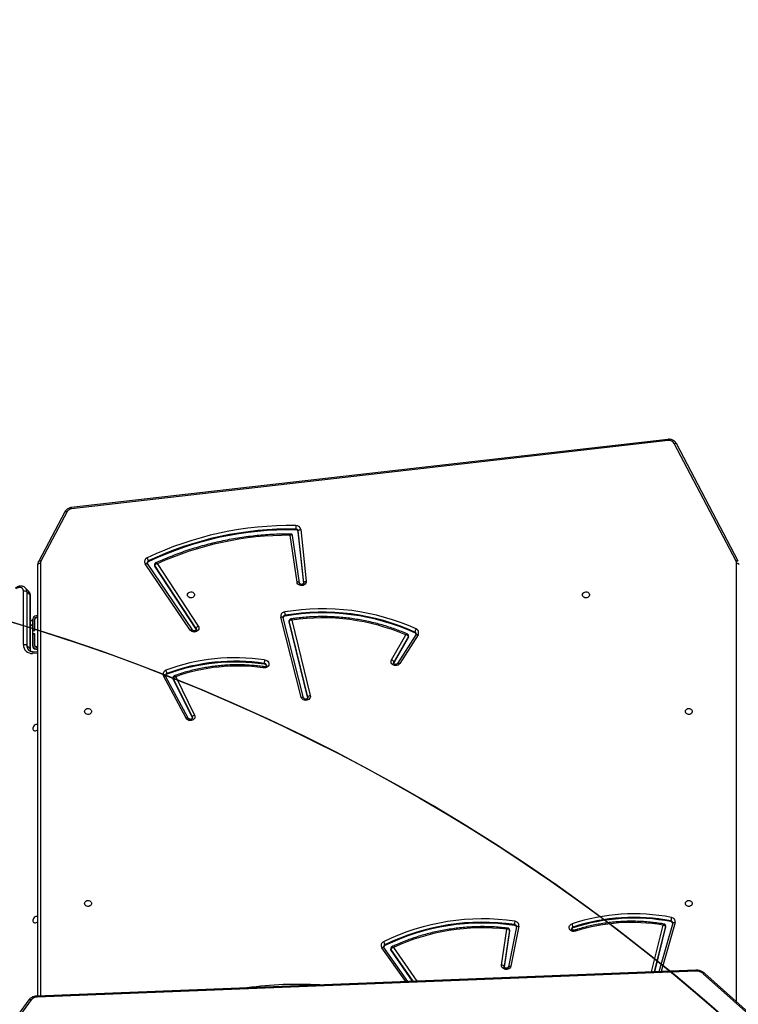
# Model space of a CAD drawing. Units: millimetres. Extents: x 873 to 2991, y 2297 to 3233.
# Drawn here: x 2021 to 2108, y 2796 to 2916 of the extents above; entities that cross this region are included whole.
import ezdxf

# ---------------------------------------------------------------- set-up
doc = ezdxf.new("R2010")
doc.units = ezdxf.units.MM
doc.header["$LTSCALE"] = 200
doc.header["$PDSIZE"] = -1
doc.layers.add('VP-DIM', color=7, linetype='Continuous')
doc.layers.add('VP-HIC', color=6, linetype='Continuous')
doc.layers.add('VP-EQ', color=7, linetype='Continuous', true_color=0x8a3492)
doc.dimstyles.new('ISO-25', dxfattribs={"dimtxt": 2.5, "dimasz": 2.5, "dimexe": 1.25, "dimexo": 0.625, "dimtad": 1, "dimtxsty": 'Standard', "dimcen": 2.5, "dimadec": 0, "dimazin": 0, "dimtfac": 1, "dimtmove": 0, "dimatfit": 3, "dimfxl": 1, "dimarcsym": 0})

# ---------------------------------------------------------------- blocks, each defined once
blk = doc.blocks.new('*D47')
at = {"layer": 'Defpoints', "color": 0}
for p in [(2693.32, 3212.84), (2693.32, 2868.03), (1548.45, 2733.78)]:
    blk.add_point(p, dxfattribs=at)
at = {"layer": 'VP-DIM', "color": 0, "lineweight": -2}
for p, q in [((1548.45, 3142.84), (1548.45, 3232.84)), ((2693.32, 3142.84), (2693.32, 3232.84)), ((1568.45, 3212.84), (2080.89, 3212.84)), ((2673.32, 3212.84), (2160.89, 3212.84))]:
    blk.add_line(p, q, dxfattribs=at)
at = {"layer": 'VP-DIM', "color": 0}
for points in [[(1568.45, 3216.17), (1568.45, 3209.5), (1548.45, 3212.84)], [(2673.32, 3209.5), (2673.32, 3216.17), (2693.32, 3212.84)]]:
    blk.add_solid(points, dxfattribs=at)
at = {"layer": 'VP-DIM', "color": 0, "insert": (2120.89, 3212.84), "char_height": 20, "attachment_point": 5}
blk.add_mtext('1142', dxfattribs=at)
blk = doc.blocks.new('*D48')
at = {"layer": 'Defpoints', "color": 0}
for p in [(2065.19, 3034.84), (1985.22, 2308.28), (2971.2, 2308.28)]:
    blk.add_point(p, dxfattribs=at)
at = {"layer": 'VP-DIM', "color": 0, "lineweight": -2}
for p, q in [((2901.2, 3034.84), (2991.2, 3034.84)), ((2971.2, 3014.84), (2971.2, 2853.37)), ((2971.2, 2328.28), (2971.2, 2780.04)), ((2901.2, 2308.28), (2991.2, 2308.28))]:
    blk.add_line(p, q, dxfattribs=at)
at = {"layer": 'VP-DIM', "color": 0}
for points in [[(2974.54, 3014.84), (2967.87, 3014.84), (2971.2, 3034.84)], [(2967.87, 2328.28), (2974.54, 2328.28), (2971.2, 2308.28)]]:
    blk.add_solid(points, dxfattribs=at)
at = {"layer": 'VP-DIM', "color": 0, "insert": (2971.2, 2816.7), "char_height": 20, "attachment_point": 5, "rotation": 90}
blk.add_mtext('727', dxfattribs=at)
blk = doc.blocks.new('*D49')
at = {"layer": 'Defpoints', "color": 0}
for p in [(2491.82, 3129.42), (2491.82, 2909.16), (1749.95, 2710.88)]:
    blk.add_point(p, dxfattribs=at)
at = {"layer": 'VP-DIM', "color": 0, "lineweight": -2}
for p, q in [((1749.95, 3059.42), (1749.95, 3149.42)), ((2491.82, 3059.42), (2491.82, 3149.42)), ((1769.95, 3129.42), (2084.22, 3129.42)), ((2471.82, 3129.42), (2157.55, 3129.42))]:
    blk.add_line(p, q, dxfattribs=at)
at = {"layer": 'VP-DIM', "color": 0}
for points in [[(1769.95, 3132.75), (1769.95, 3126.08), (1749.95, 3129.42)], [(2471.82, 3126.08), (2471.82, 3132.75), (2491.82, 3129.42)]]:
    blk.add_solid(points, dxfattribs=at)
at = {"layer": 'VP-DIM', "color": 0, "insert": (2120.89, 3129.42), "char_height": 20, "attachment_point": 5}
blk.add_mtext('742', dxfattribs=at)
blk = doc.blocks.new('*D50')
at = {"layer": 'Defpoints', "color": 0}
for p in [(2220.69, 3065.68), (2056.97, 2511.86), (2875.15, 2511.86)]:
    blk.add_point(p, dxfattribs=at)
at = {"layer": 'VP-DIM', "color": 0, "lineweight": -2}
for p, q in [((2805.15, 3065.68), (2895.15, 3065.68)), ((2875.15, 3045.68), (2875.15, 2825.44)), ((2875.15, 2531.86), (2875.15, 2752.11)), ((2805.15, 2511.86), (2895.15, 2511.86))]:
    blk.add_line(p, q, dxfattribs=at)
at = {"layer": 'VP-DIM', "color": 0}
for points in [[(2878.49, 3045.68), (2871.82, 3045.68), (2875.15, 3065.68)], [(2871.82, 2531.86), (2878.49, 2531.86), (2875.15, 2511.86)]]:
    blk.add_solid(points, dxfattribs=at)
at = {"layer": 'VP-DIM', "color": 0, "insert": (2875.15, 2788.77), "char_height": 20, "attachment_point": 5, "rotation": 90}
blk.add_mtext('554', dxfattribs=at)
blk = doc.blocks.new('3030-1_')
at = {"color": 7, "linetype": 'Continuous', "lineweight": 25}
for p, q in [((722.78, 949.89), (731.76, 941.82)), ((722.95, 949.93), (731.93, 941.86)), ((813.61, 945.05), (817.4, 950.2)), ((813.88, 945.05), (817.67, 950.21)), ((732.78, 941.56), (812.87, 944.7)), ((732.83, 941.44), (812.92, 944.59)), ((812.78, 944.58), (812.78, 892.11)), ((767.25, 942.79), (769.88, 938.98)), ((767.82, 942.82), (770.75, 938.68)), ((735.64, 935.73), (737.33, 941.62)), ((736.51, 936.18), (737.85, 941.64)), ((738.22, 941.62), (736.82, 935.96)), ((754.33, 936.09), (755.32, 940.95)), ((754.62, 936.18), (755.61, 941.04)), ((755.47, 936.66), (756.12, 941.05)), ((755.47, 936.56), (756.13, 940.99)), ((755.61, 941.04), (755.61, 941.04)), ((756.43, 940.81), (755.78, 936.47)), ((769.88, 938.98), (769.88, 938.88)), ((769.9, 938.79), (769.9, 938.89)), ((770.63, 938.45), (770.63, 938.35)), ((736.5, 936.15), (736.5, 936.05)), ((736.51, 936.18), (736.51, 936.08)), ((747.76, 936.29), (747.76, 936.19)), ((754.62, 936.15), (754.62, 936.18)), ((754.62, 936.18), (754.62, 936.18)), ((754.87, 935.99), (754.87, 935.89)), ((755.47, 936.64), (755.47, 936.66)), ((755.47, 936.66), (755.47, 936.56)), ((755.47, 936.64), (755.47, 936.54)), ((735.63, 935.68), (735.64, 935.73)), ((735.64, 935.73), (735.64, 935.73)), ((735.87, 935.53), (735.87, 935.43)), ((794, 910.81), (794.01, 910.77)), ((794.5, 910.82), (797.27, 905.68)), ((794.76, 910.82), (797.53, 905.67)), ((796.03, 905.76), (793.74, 910.42)), ((794.01, 910.77), (794.01, 910.67)), ((794.01, 910.77), (796.35, 906.03)), ((794.01, 910.67), (796.35, 905.93)), ((781.91, 898.88), (779.68, 908.06)), ((779.98, 908.36), (782.23, 899.09)), ((779.98, 908.26), (782.23, 898.99)), ((780.49, 908.34), (782.97, 898.59)), ((780.49, 908.33), (780.49, 908.34)), ((780.78, 908.26), (783.26, 898.51)), ((796.35, 906.03), (796.35, 905.93)), ((796.36, 905.86), (796.36, 905.96)), ((797.11, 905.46), (797.11, 905.36)), ((766.58, 900.67), (768.82, 904.16)), ((766.84, 900.66), (769.07, 904.15)), ((767.76, 900.96), (769.54, 904.08)), ((767.76, 900.86), (769.54, 903.98)), ((769.81, 903.71), (768.08, 900.67)), ((769.54, 904.08), (769.56, 904.13)), ((769.54, 904.08), (769.54, 903.98)), ((785.27, 904.24), (785.27, 904.14)), ((812.78, 902.74), (813.31, 902.76)), ((813.69, 902.42), (813.69, 895.92)), ((813.03, 902.41), (812.78, 902.41)), ((812.98, 902.36), (812.78, 902.36)), ((812.98, 902.16), (812.78, 902.16)), ((812.78, 902.14), (812.98, 902.14)), ((813.16, 901.96), (813.16, 900.56)), ((813.18, 900.58), (813.18, 901.96)), ((813.38, 900.58), (813.38, 901.96)), ((813.43, 899.37), (813.43, 902.01)), ((813.72, 902.36), (814.12, 901.95)), ((813.72, 902.36), (813.72, 895.85)), ((814.12, 895.45), (814.12, 901.95)), ((814.52, 901.89), (814.52, 895.38)), ((766.97, 900.44), (766.97, 900.34)), ((767.74, 900.88), (767.74, 900.78)), ((767.76, 900.96), (767.76, 900.86)), ((793.53, 900.05), (793.55, 899.99)), ((794.01, 900.08), (799.48, 892.02)), ((794.26, 900.1), (799.73, 892.03)), ((813.18, 900.58), (813.16, 900.56)), ((813.16, 900.56), (813.38, 900.56)), ((813.38, 900.16), (813.16, 900.16)), ((813.16, 900.16), (813.16, 898.76)), ((813.38, 900.58), (813.18, 900.58)), ((813.18, 900.56), (813.18, 900.58)), ((813.18, 900.13), (813.18, 900.16)), ((813.18, 898.76), (813.18, 900.13)), ((813.38, 900.13), (813.18, 900.13)), ((813.43, 900.83), (813.38, 900.78)), ((813.43, 900.65), (813.38, 900.6)), ((813.38, 900.56), (813.38, 900.58)), ((813.38, 900.56), (813.38, 900.16)), ((813.38, 900.13), (813.38, 900.16)), ((813.38, 898.76), (813.38, 900.13)), ((782.23, 899.09), (782.23, 898.99)), ((782.23, 898.95), (782.23, 899.05)), ((798.27, 892.02), (793.29, 899.61)), ((793.55, 899.99), (793.55, 899.89)), ((793.55, 899.99), (798.58, 892.33)), ((793.55, 899.89), (798.58, 892.23)), ((813.43, 898.81), (813.43, 899.37)), ((813.69, 899.06), (813.43, 898.81)), ((782.73, 898.39), (782.73, 898.29)), ((782.97, 898.59), (782.97, 898.59)), ((812.98, 898.58), (812.78, 898.58)), ((812.78, 898.56), (812.98, 898.56)), ((812.78, 898.36), (812.98, 898.36)), ((813.72, 895.85), (814.12, 895.45)), ((813.91, 895.37), (814.31, 894.96)), ((780.85, 887.87), (780.18, 894.16)), ((780.48, 894.39), (781.15, 888.15)), ((780.48, 894.36), (780.48, 894.34)), ((780.48, 894.34), (781.15, 888.05)), ((781, 894.37), (781.84, 888.6)), ((781.29, 894.27), (782.13, 888.57)), ((727.68, 891.72), (735.19, 877.42)), ((727.94, 891.71), (735.46, 877.41)), ((798.58, 892.33), (798.58, 892.23)), ((798.6, 892.14), (798.6, 892.24)), ((799.36, 891.79), (799.36, 891.69)), ((809.23, 885.7), (812.42, 891.71)), ((809.49, 885.71), (812.68, 891.72)), ((781.15, 888.15), (781.15, 888.05)), ((781.84, 888.61), (781.84, 888.6)), ((781.44, 887.91), (781.44, 887.81)), ((736.18, 877.06), (808.69, 885.36)), ((736.22, 876.91), (808.72, 885.21))]:
    blk.add_line(p, q, dxfattribs=at)
at = {"color": 8, "linetype": 'Continuous', "lineweight": 25}
for p, q in [((727.88, 945.31), (727.88, 891.96)), ((812.48, 891.96), (812.48, 944.57)), ((769.57, 938.68), (766.74, 942.77)), ((767.18, 942.79), (769.88, 938.88)), ((768.08, 942.83), (770.99, 938.7)), ((735.35, 935.66), (737.06, 941.61)), ((736.51, 936.08), (737.88, 941.64)), ((738.22, 941.66), (738.22, 941.62)), ((756.13, 941.04), (756.13, 940.99)), ((756.13, 940.99), (756.13, 941.02)), ((755.47, 936.54), (755.47, 936.56)), ((779.97, 908.31), (779.98, 908.26)), ((779.98, 908.33), (779.98, 908.26)), ((812.78, 902.9), (813.43, 902.93)), ((813.38, 901.21), (813.43, 901.26)), ((813.16, 900.99), (813.18, 901.01)), ((813.69, 899.63), (813.43, 899.37)), ((780.48, 894.36), (780.48, 894.34))]:
    blk.add_line(p, q, dxfattribs=at)
at = {"color": 8, "linetype": 'Continuous', "lineweight": 25, "flags": 128}
for points in [[(813.88, 945.05), (813.87, 945.04), (813.84, 945.02), (813.8, 945.01), (813.76, 945.01), (813.71, 945.01), (813.66, 945.03), (813.61, 945.05)], [(731.76, 941.82), (731.76, 941.81), (731.79, 941.8), (731.81, 941.8), (731.85, 941.81), (731.89, 941.83), (731.93, 941.86)], [(755.61, 941.04), (755.61, 941.03), (755.59, 941), (755.57, 940.98), (755.53, 940.97), (755.48, 940.95), (755.43, 940.95), (755.38, 940.95), (755.32, 940.95)], [(770.99, 938.7), (770.94, 938.68), (770.89, 938.66), (770.85, 938.65), (770.81, 938.65), (770.78, 938.65), (770.75, 938.67), (770.75, 938.68)], [(736.5, 936.05), (736.5, 936.05), (736.51, 936.08)], [(754.62, 936.18), (754.62, 936.16), (754.6, 936.14), (754.57, 936.12), (754.54, 936.1), (754.49, 936.09), (754.44, 936.08), (754.39, 936.08), (754.33, 936.09)], [(735.64, 935.73), (735.63, 935.72), (735.62, 935.69), (735.59, 935.67), (735.55, 935.66), (735.51, 935.65), (735.46, 935.65), (735.4, 935.65), (735.35, 935.66)], [(794.5, 910.82), (794.51, 910.81), (794.53, 910.79), (794.57, 910.78), (794.61, 910.78), (794.66, 910.79), (794.71, 910.8), (794.76, 910.82)], [(793.99, 910.76), (793.99, 910.76), (794.01, 910.67)], [(780.78, 908.26), (780.72, 908.25), (780.66, 908.25), (780.61, 908.26), (780.57, 908.27), (780.53, 908.28), (780.51, 908.3), (780.49, 908.33), (780.49, 908.33)], [(797.53, 905.67), (797.48, 905.65), (797.43, 905.64), (797.38, 905.64), (797.34, 905.64), (797.3, 905.65), (797.28, 905.66), (797.27, 905.68)], [(769.07, 904.15), (769.06, 904.14), (769.04, 904.13), (769.01, 904.12), (768.97, 904.12), (768.92, 904.13), (768.87, 904.14), (768.82, 904.16)], [(769.54, 903.98), (769.57, 904.06), (769.57, 904.08)], [(813.31, 902.76), (813.32, 902.76), (813.35, 902.78), (813.37, 902.8), (813.39, 902.83), (813.41, 902.88), (813.43, 902.93)], [(766.84, 900.66), (766.83, 900.64), (766.8, 900.63), (766.77, 900.62), (766.73, 900.62), (766.68, 900.63), (766.63, 900.65), (766.58, 900.67)], [(794.26, 900.1), (794.21, 900.08), (794.16, 900.06), (794.12, 900.05), (794.08, 900.05), (794.05, 900.06), (794.02, 900.07), (794.01, 900.08)], [(782.23, 898.99), (782.23, 898.96), (782.23, 898.95)], [(793.52, 900), (793.52, 899.98), (793.55, 899.89)], [(783.26, 898.51), (783.2, 898.5), (783.15, 898.5), (783.1, 898.5), (783.05, 898.51), (783.02, 898.53), (782.99, 898.55), (782.97, 898.58), (782.97, 898.59)], [(781, 894.37), (781, 894.36), (781.02, 894.33), (781.04, 894.31), (781.08, 894.29), (781.13, 894.27), (781.18, 894.27), (781.23, 894.26), (781.29, 894.27)], [(727.94, 891.71), (727.89, 891.69), (727.84, 891.68), (727.79, 891.68), (727.75, 891.68), (727.72, 891.69), (727.69, 891.7), (727.68, 891.72)], [(799.73, 892.03), (799.68, 892.01), (799.63, 891.99), (799.59, 891.99), (799.55, 891.98), (799.52, 891.99), (799.49, 892), (799.48, 892.02)], [(812.68, 891.72), (812.67, 891.7), (812.64, 891.69), (812.61, 891.68), (812.57, 891.67), (812.52, 891.68), (812.47, 891.69), (812.42, 891.71)], [(809.49, 885.71), (809.48, 885.7), (809.46, 885.68), (809.42, 885.67), (809.38, 885.67), (809.33, 885.67), (809.28, 885.69), (809.23, 885.7)], [(735.46, 877.41), (735.4, 877.39), (735.35, 877.38), (735.3, 877.38), (735.26, 877.38), (735.23, 877.39), (735.2, 877.4), (735.19, 877.42)]]:
    blk.add_lwpolyline(points, dxfattribs=at)
at = {"color": 7, "linetype": 'Continuous', "lineweight": 25, "flags": 128}
for points in [[(755.32, 940.95), (755.36, 941.07), (755.44, 941.18), (755.54, 941.26), (755.67, 941.32), (755.81, 941.35), (755.96, 941.35), (756.09, 941.31), (756.22, 941.25), (756.32, 941.16), (756.39, 941.05), (756.43, 940.93), (756.43, 940.81)], [(756.13, 940.99), (756.13, 940.96), (756.15, 940.93), (756.18, 940.9), (756.22, 940.87), (756.26, 940.85), (756.31, 940.83), (756.37, 940.82), (756.43, 940.81)], [(736.5, 936.15), (736.5, 936.15), (736.51, 936.18)], [(747.47, 936.71), (747.61, 936.74), (747.76, 936.73), (747.9, 936.69), (748.02, 936.63), (748.12, 936.54), (748.19, 936.42), (748.23, 936.3), (748.22, 936.17), (748.18, 936.05), (748.1, 935.95), (748, 935.86), (747.87, 935.8)], [(812.78, 934.96), (812.8, 934.95), (812.9, 934.92), (813.01, 934.93), (813.12, 934.97), (813.23, 935.04), (813.31, 935.14), (813.37, 935.25), (813.4, 935.36), (813.39, 935.47), (813.36, 935.56), (813.29, 935.63), (813.2, 935.67), (813.09, 935.68), (812.98, 935.66), (812.87, 935.6), (812.78, 935.53)], [(734.1, 933.32), (734.09, 933.21), (734.03, 933.11), (733.94, 933.03), (733.83, 932.97), (733.71, 932.95), (733.59, 932.96), (733.47, 933), (733.37, 933.07), (733.3, 933.16), (733.26, 933.26), (733.26, 933.37), (733.3, 933.48), (733.37, 933.57), (733.47, 933.63), (733.59, 933.68), (733.71, 933.68), (733.83, 933.66), (733.94, 933.6), (734.03, 933.52), (734.09, 933.42), (734.1, 933.32)], [(807.1, 933.32), (807.09, 933.21), (807.03, 933.11), (806.94, 933.03), (806.83, 932.97), (806.71, 932.95), (806.59, 932.96), (806.47, 933), (806.37, 933.07), (806.3, 933.16), (806.26, 933.26), (806.26, 933.37), (806.3, 933.48), (806.37, 933.57), (806.47, 933.63), (806.59, 933.68), (806.71, 933.68), (806.83, 933.66), (806.94, 933.6), (807.03, 933.52), (807.09, 933.42), (807.1, 933.32)], [(812.78, 911.62), (812.8, 911.61), (812.9, 911.58), (813.01, 911.59), (813.12, 911.63), (813.23, 911.7), (813.31, 911.8), (813.37, 911.91), (813.4, 912.02), (813.39, 912.13), (813.36, 912.22), (813.29, 912.29), (813.2, 912.33), (813.09, 912.34), (812.98, 912.32), (812.87, 912.26), (812.78, 912.19)], [(793.74, 910.42), (793.7, 910.54), (793.7, 910.67), (793.73, 910.79), (793.8, 910.9), (793.9, 910.99), (794.02, 911.06), (794.16, 911.09), (794.31, 911.09), (794.45, 911.07), (794.58, 911.01), (794.68, 910.92), (794.76, 910.82)], [(734.1, 909.98), (734.09, 909.87), (734.03, 909.77), (733.94, 909.69), (733.83, 909.63), (733.71, 909.61), (733.59, 909.62), (733.47, 909.66), (733.37, 909.73), (733.3, 909.82), (733.26, 909.92), (733.26, 910.03), (733.3, 910.14), (733.37, 910.23), (733.47, 910.3), (733.59, 910.34), (733.71, 910.34), (733.83, 910.32), (733.94, 910.26), (734.03, 910.18), (734.09, 910.08), (734.1, 909.98)], [(807.1, 909.98), (807.09, 909.87), (807.03, 909.77), (806.94, 909.69), (806.83, 909.63), (806.71, 909.61), (806.59, 909.62), (806.47, 909.66), (806.37, 909.73), (806.3, 909.82), (806.26, 909.92), (806.26, 910.03), (806.3, 910.14), (806.37, 910.23), (806.47, 910.3), (806.59, 910.34), (806.71, 910.34), (806.83, 910.32), (806.94, 910.26), (807.03, 910.18), (807.09, 910.08), (807.1, 909.98)], [(779.68, 908.06), (779.67, 908.18), (779.7, 908.31), (779.76, 908.42), (779.85, 908.52), (779.97, 908.59), (780.11, 908.63), (780.26, 908.64), (780.4, 908.62), (780.53, 908.57), (780.64, 908.48), (780.73, 908.38), (780.78, 908.26)], [(768.82, 904.16), (768.91, 904.26), (769.02, 904.34), (769.15, 904.39), (769.29, 904.41), (769.44, 904.4), (769.57, 904.36), (769.69, 904.29), (769.78, 904.19), (769.84, 904.08), (769.87, 903.96), (769.86, 903.83), (769.81, 903.71)], [(785.24, 903.73), (785.1, 903.76), (784.97, 903.81), (784.85, 903.89), (784.77, 903.99), (784.72, 904.11), (784.7, 904.24), (784.73, 904.36), (784.79, 904.48), (784.88, 904.57), (785, 904.65), (785.14, 904.69), (785.28, 904.7), (785.43, 904.68)], [(793.29, 899.61), (793.24, 899.73), (793.22, 899.86), (793.24, 899.98), (793.29, 900.1), (793.38, 900.2), (793.5, 900.27), (793.63, 900.32), (793.78, 900.34), (793.92, 900.32), (794.06, 900.27), (794.17, 900.2), (794.26, 900.1)], [(782.23, 899.09), (782.23, 899.06), (782.23, 899.05)], [(746.6, 895.82), (746.59, 895.71), (746.53, 895.61), (746.44, 895.53), (746.33, 895.47), (746.21, 895.45), (746.09, 895.46), (745.97, 895.5), (745.87, 895.57), (745.8, 895.66), (745.76, 895.76), (745.76, 895.87), (745.8, 895.98), (745.87, 896.07), (745.97, 896.13), (746.09, 896.18), (746.21, 896.18), (746.33, 896.16), (746.44, 896.1), (746.53, 896.02), (746.59, 895.92), (746.6, 895.82)], [(794.6, 895.82), (794.59, 895.71), (794.53, 895.61), (794.44, 895.53), (794.33, 895.47), (794.21, 895.45), (794.09, 895.46), (793.97, 895.5), (793.87, 895.57), (793.8, 895.66), (793.76, 895.76), (793.76, 895.87), (793.8, 895.98), (793.87, 896.07), (793.97, 896.13), (794.09, 896.18), (794.21, 896.18), (794.33, 896.16), (794.44, 896.1), (794.53, 896.02), (794.59, 895.92), (794.6, 895.82)], [(814.52, 895.38), (814.54, 895.25), (814.59, 895.13), (814.67, 895.03), (814.78, 894.96), (814.9, 894.92), (815.04, 894.91), (815.19, 894.94), (815.33, 895), (815.46, 895.09)], [(780.18, 894.16), (780.18, 894.29), (780.23, 894.41), (780.3, 894.51), (780.41, 894.6), (780.53, 894.66), (780.68, 894.69), (780.82, 894.69), (780.96, 894.65), (781.08, 894.59), (781.18, 894.5), (781.26, 894.39), (781.29, 894.27)], [(780.48, 894.34), (780.47, 894.31), (780.45, 894.28), (780.43, 894.25), (780.39, 894.22), (780.34, 894.2), (780.29, 894.18), (780.24, 894.17), (780.18, 894.16)], [(727.88, 891.96), (727.82, 891.96), (727.76, 891.97), (727.71, 891.99), (727.67, 892), (727.63, 892.03), (727.6, 892.05), (727.59, 892.08), (727.58, 892.11)], [(812.78, 892.11), (812.77, 892.08), (812.76, 892.06), (812.73, 892.03), (812.69, 892.01), (812.65, 891.99), (812.59, 891.97), (812.54, 891.97), (812.48, 891.96)], [(781.15, 888.05), (781.14, 888.02), (781.13, 887.99), (781.1, 887.96), (781.06, 887.94), (781.02, 887.91), (780.97, 887.89), (780.91, 887.88), (780.85, 887.87)]]:
    blk.add_lwpolyline(points, dxfattribs=at)
at = {"color": 7, "linetype": 'Continuous', "lineweight": 25}
for centre, radius, start, end in [((812.87, 945.65), 0.948, 269.931, 320.7191), ((732.73, 942.78), 1.22, 229.1762, 272.623), ((758.76, 962.75), 27.04, 261.7321, 296.0281), ((758.76, 962.65), 27.04, 261.7321, 296.0281), ((758.76, 961.95), 25.66, 263.3368, 294.8991), ((769.75, 938.89), 0.156, 0.2658, 35.1037), ((770.52, 938.69), 0.263, 294.6439, 344.4146), ((771.48, 938.48), 0.866, 188.16, 215.148), ((770.59, 938.43), 0.486, 292.672, 34.3463), ((758.76, 962.6), 27.4, 261.7421, 296.018), ((740.34, 958.97), 23.86, 259.2039, 288.1318), ((740.34, 958.87), 23.86, 259.2039, 288.1318), ((740.62, 958.15), 22.51, 260.2715, 287.7058), ((747.7, 936.52), 0.236, 286.0571, 343.9511), ((748.98, 936.31), 1.22, 185.6369, 204.7646), ((754.86, 936.02), 0.533, 172.3802, 266.2215), ((754.9, 936.27), 0.285, 196.4372, 264.2529), ((735.86, 935.55), 0.523, 167.5225, 263.6874), ((735.91, 935.81), 0.282, 196.4515, 261.5764), ((740.34, 958.8), 24.21, 259.2039, 288.1315), ((733.81, 935.55), 2.05, 345.2258, 356.6467), ((752.15, 936.01), 2.72, 348.8575, 357.4768), ((793.65, 910.8), 0.387, 283.4749, 341.2647), ((779.67, 908.38), 0.324, 271.2238, 338.2203), ((796.21, 905.96), 0.153, 0.0683, 26.4443), ((788.82, 927.62), 24.16, 261.4777, 290.3505), ((788.82, 927.79), 23.81, 261.4192, 290.3503), ((788.82, 927.69), 23.81, 261.4192, 290.3503), ((788.53, 926.92), 22.45, 262.0625, 289.5254), ((797.02, 905.72), 0.269, 288.5242, 346.7173), ((798.2, 905.49), 1.1, 186.3706, 207.7122), ((797.08, 905.45), 0.497, 286.3282, 26.2815), ((769.93, 904.1), 0.408, 197.828, 252.9954), ((785.25, 904.5), 0.254, 198.3813, 274.6922), ((813.52, 901.92), 1.01, 358.0879, 95.1113), ((812.98, 901.96), 0.4, 0, 90), ((812.98, 901.96), 0.2, 0, 90), ((812.98, 901.96), 0.18, 0, 90), ((813.03, 902.01), 0.4, 0, 90), ((814.39, 902.34), 0.467, 234.6214, 286.4918), ((767, 900.41), 0.488, 148.6391, 249.0508), ((767.07, 900.68), 0.266, 193.8533, 246.8143), ((766.06, 900.46), 0.917, 326.8433, 352.3237), ((778.18, 925.06), 27.05, 245.5251, 279.6999), ((778.18, 924.96), 27.05, 245.5251, 279.6999), ((767.9, 900.88), 0.154, 149.9418, 179.8646), ((778.19, 924.39), 25.78, 246.8969, 278.2898), ((778.17, 924.88), 27.38, 245.5168, 279.7083), ((793.14, 900.02), 0.431, 290.5897, 343.1009), ((782.7, 898.67), 0.283, 277.2286, 343.4712), ((785.04, 898.41), 2.31, 182.9844, 193.1634), ((782.74, 898.41), 0.527, 275.1585, 10.5725), ((812.98, 898.76), 0.18, 270, 360), ((812.98, 898.76), 0.2, 270, 360), ((812.98, 898.76), 0.4, 270, 360), ((814.39, 895.83), 0.467, 234.6214, 286.4918), ((728.42, 891.96), 0.539, 180.1606, 207.9515), ((782.12, 928.11), 40.2, 269.0389, 295.401), ((782.12, 928.01), 40.2, 269.0389, 295.401), ((782.25, 927.42), 38.85, 269.822, 294.3542), ((798.45, 892.24), 0.155, 0.2227, 33.6904), ((799.25, 892.03), 0.264, 293.8854, 344.7035), ((800.24, 891.82), 0.889, 187.9389, 214.2394), ((799.33, 891.77), 0.487, 291.8771, 33.109), ((811.94, 891.96), 0.539, 331.817, 359.8355), ((782.12, 927.93), 40.54, 269.0389, 295.401), ((781.43, 888.2), 0.286, 190.0494, 272.459), ((781.41, 887.97), 0.572, 190.0494, 272.459), ((781.43, 888.1), 0.286, 190.0494, 272.459), ((754.03, 887.93), 27.41, 358.8937, 359.7503), ((808.62, 886.05), 0.698, 275.027, 330.1372), ((736.08, 877.78), 0.725, 210.4534, 278.254)]:
    blk.add_arc(centre, radius, start, end, dxfattribs=at)
at = {"color": 8, "linetype": 'Continuous', "lineweight": 25}
for centre, radius, start, end in [((813.03, 944.7), 0.16, 178.0378, 224.0284), ((781.18, 988.75), 45.59, 266.68, 277.8115), ((732.94, 941.56), 0.16, 178.0273, 224.0524), ((738.32, 942.2), 0.597, 247.4432, 259.6077), ((769.75, 938.79), 0.156, 0.1354, 35.1049), ((770.52, 938.59), 0.255, 294.036, 358.3085), ((747.7, 936.41), 0.225, 284.7532, 358.3026), ((754.89, 936.16), 0.272, 183.0337, 265.7468), ((735.9, 935.7), 0.274, 183.5907, 262.0715), ((796.21, 905.86), 0.153, 359.8537, 26.4456), ((797.02, 905.61), 0.262, 287.9271, 357.9386), ((785.24, 904.39), 0.244, 184.3416, 276.057), ((812.81, 902.37), 0.904, 359.3213, 22.1787), ((813.78, 902.43), 0.0935, 182.5567, 228.7409), ((813.28, 901.98), 0.839, 358.4642, 44.0793), ((767.06, 900.57), 0.257, 181.5421, 247.6197), ((767.9, 900.78), 0.154, 149.9411, 179.9648), ((782.71, 898.56), 0.27, 275.7473, 356.8874), ((813.78, 895.92), 0.0932, 181.8224, 228.7853), ((814.39, 895.83), 0.667, 178.3204, 224.0685), ((814.79, 895.43), 0.668, 178.3342, 223.5338), ((798.45, 892.14), 0.155, 0.0737, 33.6917), ((799.26, 891.93), 0.256, 293.2803, 358.2092), ((809.09, 885.37), 0.409, 182.276, 203.6689), ((736.59, 877.08), 0.41, 182.2824, 203.6579)]:
    blk.add_arc(centre, radius, start, end, dxfattribs=at)
at = {"color": 7, "linetype": 'Continuous', "lineweight": 25}
for points, knots in [([(812.92, 944.59), (812.95, 944.59), (813.06, 944.59), (813.23, 944.63), (813.42, 944.69), (813.59, 944.78), (813.74, 944.89), (813.83, 944.99), (813.87, 945.04), (813.88, 945.05)], [0, 0, 0, 0, 0.098281, 0.273065, 0.448363, 0.623462, 0.797636, 0.956615, 1, 1, 1, 1]), ([(731.76, 941.82), (731.79, 941.79), (731.87, 941.73), (732.01, 941.63), (732.19, 941.55), (732.39, 941.49), (732.58, 941.45), (732.73, 941.44), (732.81, 941.44), (732.83, 941.44)], [0, 0, 0, 0, 0.09998, 0.273149, 0.446874, 0.621229, 0.796023, 0.961842, 1, 1, 1, 1]), ([(755.61, 941.04), (755.61, 941.05), (755.62, 941.07), (755.64, 941.11), (755.69, 941.15), (755.76, 941.19), (755.85, 941.21), (755.94, 941.2), (756.02, 941.17), (756.08, 941.13), (756.12, 941.09), (756.13, 941.05), (756.13, 941.03), (756.13, 941.02)], [0, 0, 0, 0, 0.042933, 0.149212, 0.245717, 0.347276, 0.445066, 0.541572, 0.637807, 0.734834, 0.835131, 0.943544, 1, 1, 1, 1]), ([(755.66, 936.33), (755.78, 936.32), (756.18, 936.27), (756.86, 936.21), (757.71, 936.16), (758.56, 936.14), (759.41, 936.15), (760.26, 936.19), (761.11, 936.25), (761.96, 936.34), (762.8, 936.46), (763.64, 936.6), (764.47, 936.77), (765.29, 936.97), (766.1, 937.19), (766.9, 937.44), (767.69, 937.72), (768.47, 938.02), (769.17, 938.31), (769.59, 938.51), (769.77, 938.6)], [0, 0, 0, 0, 0.023929, 0.082308, 0.140689, 0.199071, 0.257453, 0.315836, 0.374219, 0.432601, 0.490984, 0.549367, 0.607749, 0.666131, 0.724512, 0.782893, 0.841273, 0.899652, 0.958029, 1, 1, 1, 1]), ([(769.57, 938.68), (769.57, 938.68), (769.6, 938.68), (769.68, 938.7), (769.77, 938.75), (769.84, 938.8), (769.87, 938.84), (769.87, 938.87), (769.88, 938.88)], [0, 0, 0, 0, 0.002314, 0.228477, 0.484658, 0.684733, 0.83772, 1, 1, 1, 1]), ([(769.77, 938.6), (769.79, 938.6), (769.83, 938.62), (769.87, 938.67), (769.9, 938.74), (769.9, 938.78), (769.9, 938.79)], [0, 0, 0, 0, 0.200427, 0.495436, 0.805807, 1, 1, 1, 1]), ([(770.75, 938.68), (770.75, 938.67), (770.77, 938.64), (770.78, 938.61), (770.78, 938.58), (770.78, 938.58)], [0, 0, 0, 0, 0.21675, 0.791782, 1, 1, 1, 1]), ([(736.5, 936.04), (736.51, 936.02), (736.51, 935.97), (736.55, 935.91), (736.6, 935.86), (736.65, 935.84), (736.68, 935.84), (736.68, 935.83)], [0, 0, 0, 0, 0.219605, 0.474856, 0.726945, 0.931418, 1, 1, 1, 1]), ([(736.82, 935.96), (736.82, 935.96), (736.78, 935.96), (736.71, 935.96), (736.61, 935.98), (736.55, 936.01), (736.51, 936.04), (736.51, 936.07), (736.51, 936.08)], [0, 0, 0, 0, 0.002318, 0.225124, 0.480355, 0.681458, 0.836186, 1, 1, 1, 1]), ([(736.68, 935.83), (736.79, 935.81), (737.17, 935.75), (737.8, 935.66), (738.59, 935.58), (739.38, 935.52), (740.18, 935.49), (740.97, 935.49), (741.76, 935.51), (742.56, 935.57), (743.35, 935.65), (744.13, 935.76), (744.91, 935.89), (745.68, 936.05), (746.45, 936.24), (747.07, 936.42), (747.44, 936.53), (747.56, 936.57)], [0, 0, 0, 0, 0.030791, 0.102655, 0.174523, 0.246392, 0.318262, 0.390132, 0.462003, 0.533874, 0.605745, 0.677616, 0.749488, 0.821358, 0.893228, 0.965098, 1, 1, 1, 1]), ([(747.56, 936.57), (747.57, 936.57), (747.61, 936.58), (747.68, 936.59), (747.76, 936.58), (747.84, 936.55), (747.89, 936.5), (747.92, 936.45), (747.93, 936.42), (747.93, 936.4), (747.93, 936.4)], [0, 0, 0, 0, 0.063059, 0.209683, 0.356223, 0.502793, 0.651617, 0.807538, 0.979799, 1, 1, 1, 1]), ([(755.47, 936.56), (755.48, 936.55), (755.48, 936.53), (755.51, 936.49), (755.58, 936.46), (755.67, 936.45), (755.75, 936.46), (755.78, 936.47), (755.78, 936.47)], [0, 0, 0, 0, 0.164915, 0.320891, 0.522745, 0.77733, 0.997679, 1, 1, 1, 1]), ([(755.47, 936.54), (755.48, 936.52), (755.48, 936.47), (755.52, 936.4), (755.58, 936.35), (755.63, 936.33), (755.66, 936.33), (755.66, 936.33)], [0, 0, 0, 0, 0.227752, 0.472711, 0.722046, 0.921641, 1, 1, 1, 1]), ([(793.99, 910.76), (793.99, 910.77), (793.99, 910.79), (794, 910.82), (794.04, 910.87), (794.1, 910.91), (794.17, 910.94), (794.26, 910.95), (794.35, 910.94), (794.42, 910.9), (794.47, 910.86), (794.49, 910.84), (794.5, 910.82)], [0, 0, 0, 0, 0.033994, 0.164483, 0.27548, 0.379223, 0.488517, 0.595171, 0.700924, 0.806692, 0.914097, 1, 1, 1, 1]), ([(779.97, 908.31), (779.97, 908.32), (779.97, 908.35), (780, 908.4), (780.05, 908.45), (780.13, 908.48), (780.21, 908.5), (780.3, 908.49), (780.38, 908.46), (780.44, 908.42), (780.47, 908.37), (780.48, 908.35), (780.49, 908.34)], [0, 0, 0, 0, 0.116173, 0.222252, 0.319785, 0.422447, 0.521676, 0.619732, 0.717577, 0.816383, 0.918835, 1, 1, 1, 1]), ([(785.37, 904.54), (785.48, 904.52), (785.86, 904.47), (786.5, 904.41), (787.29, 904.35), (788.08, 904.32), (788.88, 904.32), (789.67, 904.34), (790.47, 904.4), (791.25, 904.48), (792.04, 904.59), (792.82, 904.72), (793.59, 904.88), (794.36, 905.07), (795.11, 905.28), (795.73, 905.48), (796.09, 905.61), (796.21, 905.66)], [0, 0, 0, 0, 0.0315685, 0.1033523, 0.1751399, 0.2469282, 0.3187172, 0.3905067, 0.4622965, 0.5340864, 0.6058763, 0.677666, 0.7494554, 0.8212441, 0.8930321, 0.964819, 1, 1, 1, 1]), ([(796.35, 905.93), (796.34, 905.92), (796.34, 905.89), (796.3, 905.85), (796.24, 905.81), (796.14, 905.77), (796.07, 905.76), (796.03, 905.76), (796.03, 905.76)], [0, 0, 0, 0, 0.164093, 0.319138, 0.520428, 0.775489, 0.997681, 1, 1, 1, 1]), ([(796.21, 905.66), (796.23, 905.66), (796.27, 905.68), (796.32, 905.73), (796.36, 905.79), (796.36, 905.84), (796.36, 905.86)], [0, 0, 0, 0, 0.187701, 0.462676, 0.752988, 1, 1, 1, 1]), ([(797.27, 905.68), (797.27, 905.67), (797.28, 905.65), (797.28, 905.62), (797.29, 905.6)], [0, 0, 0, 0, 0.2762363, 1, 1, 1, 1]), ([(769.07, 904.15), (769.08, 904.16), (769.09, 904.18), (769.13, 904.22), (769.21, 904.25), (769.29, 904.27), (769.38, 904.26), (769.46, 904.23), (769.52, 904.19), (769.56, 904.14), (769.57, 904.11), (769.57, 904.09), (769.57, 904.08)], [0, 0, 0, 0, 0.047478, 0.15604, 0.270222, 0.380453, 0.489336, 0.597961, 0.707596, 0.82116, 0.944333, 1, 1, 1, 1]), ([(785, 904.37), (785, 904.37), (785, 904.39), (785.01, 904.42), (785.04, 904.47), (785.1, 904.52), (785.18, 904.55), (785.27, 904.56), (785.33, 904.55), (785.37, 904.54), (785.37, 904.54)], [0, 0, 0, 0, 0.006359, 0.215998, 0.369954, 0.51341, 0.66451, 0.811669, 0.95748, 1, 1, 1, 1]), ([(785.24, 903.73), (785.24, 903.74), (785.25, 903.76), (785.25, 903.81), (785.26, 903.9), (785.27, 904), (785.27, 904.09), (785.27, 904.12), (785.27, 904.14)], [0, 0, 0, 0, 0.006285, 0.143704, 0.358754, 0.572962, 0.78647, 1, 1, 1, 1]), ([(785.43, 904.68), (785.43, 904.68), (785.42, 904.66), (785.41, 904.62), (785.39, 904.57), (785.37, 904.54), (785.37, 904.54), (785.37, 904.54)], [0, 0, 0, 0, 0.009267, 0.214603, 0.535554, 0.855224, 1, 1, 1, 1]), ([(813.31, 902.76), (813.33, 902.76), (813.41, 902.76), (813.54, 902.75), (813.67, 902.71), (813.79, 902.64), (813.85, 902.59), (813.89, 902.56)], [0, 0, 0, 0, 0.108084, 0.329592, 0.553519, 0.783284, 1, 1, 1, 1]), ([(813.64, 902.71), (813.64, 902.71), (813.66, 902.67), (813.68, 902.57), (813.68, 902.47), (813.69, 902.42)], [0, 0, 0, 0, 0.007551, 0.549159, 1, 1, 1, 1]), ([(766.81, 900.57), (766.81, 900.58), (766.81, 900.61), (766.83, 900.64), (766.84, 900.66)], [0, 0, 0, 0, 0.524662, 1, 1, 1, 1]), ([(767.75, 900.78), (767.75, 900.77), (767.75, 900.72), (767.78, 900.66), (767.83, 900.61), (767.86, 900.59), (767.88, 900.58)], [0, 0, 0, 0, 0.220769, 0.54025, 0.81206, 1, 1, 1, 1]), ([(767.76, 900.86), (767.77, 900.85), (767.77, 900.82), (767.81, 900.78), (767.87, 900.73), (767.96, 900.69), (768.04, 900.68), (768.08, 900.67), (768.08, 900.67)], [0, 0, 0, 0, 0.164915, 0.320891, 0.522745, 0.77733, 0.997679, 1, 1, 1, 1]), ([(767.88, 900.58), (767.98, 900.54), (768.34, 900.38), (768.97, 900.13), (769.75, 899.85), (770.55, 899.59), (771.36, 899.36), (772.18, 899.15), (773, 898.97), (773.84, 898.82), (774.68, 898.69), (775.52, 898.59), (776.37, 898.52), (777.22, 898.47), (778.07, 898.45), (778.92, 898.46), (779.77, 898.5), (780.62, 898.57), (781.38, 898.65), (781.85, 898.72), (782.04, 898.74)], [0, 0, 0, 0, 0.024121, 0.082607, 0.141096, 0.199587, 0.258079, 0.316573, 0.375068, 0.433565, 0.492062, 0.550559, 0.609058, 0.667557, 0.726056, 0.784556, 0.843056, 0.901556, 0.960056, 1, 1, 1, 1]), ([(793.52, 900), (793.52, 900.02), (793.52, 900.05), (793.55, 900.1), (793.6, 900.14), (793.68, 900.18), (793.76, 900.19), (793.85, 900.18), (793.93, 900.16), (793.98, 900.12), (794, 900.09), (794.01, 900.08)], [0, 0, 0, 0, 0.129653, 0.248906, 0.358478, 0.47381, 0.585277, 0.695423, 0.805331, 0.916314, 1, 1, 1, 1]), ([(781.91, 898.88), (781.91, 898.88), (781.95, 898.87), (782.03, 898.87), (782.12, 898.89), (782.19, 898.92), (782.22, 898.95), (782.22, 898.98), (782.23, 898.99)], [0, 0, 0, 0, 0.002314, 0.228643, 0.484868, 0.684891, 0.837794, 1, 1, 1, 1]), ([(782.04, 898.74), (782.06, 898.75), (782.1, 898.75), (782.16, 898.79), (782.21, 898.85), (782.23, 898.91), (782.23, 898.95), (782.23, 898.95)], [0, 0, 0, 0, 0.1870627, 0.4232277, 0.6751878, 0.9178706, 1, 1, 1, 1]), ([(782.97, 898.59), (782.97, 898.58), (782.98, 898.57), (782.97, 898.55), (782.97, 898.55)], [0, 0, 0, 0, 0.542041, 1, 1, 1, 1]), ([(813.69, 895.92), (813.69, 895.88), (813.69, 895.79), (813.72, 895.66), (813.79, 895.51), (813.86, 895.41), (813.91, 895.37), (813.92, 895.36)], [0, 0, 0, 0, 0.15976, 0.418493, 0.673457, 0.92254, 1, 1, 1, 1]), ([(780.48, 894.36), (780.48, 894.36), (780.48, 894.38), (780.48, 894.41), (780.52, 894.46), (780.57, 894.5), (780.65, 894.53), (780.73, 894.55), (780.82, 894.53), (780.9, 894.5), (780.95, 894.46), (780.99, 894.41), (780.99, 894.39), (781, 894.37)], [0, 0, 0, 0, 0.011406, 0.131295, 0.232173, 0.325718, 0.424225, 0.519955, 0.614732, 0.709415, 0.805297, 0.905248, 1, 1, 1, 1]), ([(814.31, 894.97), (814.34, 894.94), (814.4, 894.88), (814.53, 894.81), (814.68, 894.76), (814.83, 894.74), (814.99, 894.75), (815.15, 894.79), (815.31, 894.85), (815.43, 894.93), (815.5, 894.98), (815.52, 894.99)], [0, 0, 0, 0, 0.1006221, 0.218466, 0.336291, 0.4553478, 0.5764244, 0.6996893, 0.824781, 0.9511278, 1, 1, 1, 1]), ([(782.05, 888.42), (782.2, 888.42), (782.69, 888.42), (783.54, 888.44), (784.59, 888.49), (785.63, 888.56), (786.68, 888.67), (787.71, 888.8), (788.75, 888.96), (789.78, 889.15), (790.8, 889.36), (791.81, 889.6), (792.81, 889.86), (793.81, 890.15), (794.79, 890.47), (795.76, 890.82), (796.72, 891.18), (797.63, 891.56), (798.2, 891.82), (798.47, 891.94)], [0, 0, 0, 0, 0.025709, 0.087137, 0.148568, 0.209998, 0.271428, 0.332858, 0.394288, 0.455718, 0.517148, 0.578578, 0.640007, 0.701436, 0.762864, 0.824292, 0.885719, 0.947146, 1, 1, 1, 1]), ([(798.27, 892.02), (798.27, 892.02), (798.3, 892.03), (798.38, 892.05), (798.48, 892.09), (798.54, 892.14), (798.57, 892.19), (798.58, 892.21), (798.58, 892.23)], [0, 0, 0, 0, 0.002316, 0.227183, 0.483121, 0.683608, 0.837191, 1, 1, 1, 1]), ([(798.47, 891.94), (798.49, 891.95), (798.52, 891.96), (798.57, 892.02), (798.6, 892.08), (798.6, 892.12), (798.6, 892.14)], [0, 0, 0, 0, 0.198304, 0.490889, 0.798627, 1, 1, 1, 1]), ([(799.48, 892.02), (799.49, 892.01), (799.51, 891.98), (799.52, 891.95), (799.51, 891.93), (799.51, 891.92)], [0, 0, 0, 0, 0.2239073, 0.8224149, 1, 1, 1, 1]), ([(812.68, 891.72), (812.7, 891.75), (812.74, 891.83), (812.77, 891.96), (812.78, 892.07), (812.78, 892.11)], [0, 0, 0, 0, 0.256772, 0.657835, 1, 1, 1, 1]), ([(781.84, 888.61), (781.84, 888.61), (781.84, 888.58), (781.86, 888.53), (781.9, 888.47), (781.96, 888.43), (782.02, 888.42), (782.04, 888.42), (782.05, 888.42)], [0, 0, 0, 0, 0.033712, 0.251574, 0.492159, 0.743371, 0.946626, 1, 1, 1, 1]), ([(808.72, 885.21), (808.75, 885.21), (808.85, 885.23), (809, 885.27), (809.16, 885.35), (809.3, 885.46), (809.41, 885.58), (809.47, 885.67), (809.49, 885.71)], [0, 0, 0, 0, 0.1083508, 0.2910061, 0.4740991, 0.6569439, 0.8389557, 1, 1, 1, 1]), ([(735.19, 877.42), (735.21, 877.39), (735.25, 877.31), (735.35, 877.2), (735.48, 877.09), (735.63, 877), (735.79, 876.94), (735.97, 876.91), (736.11, 876.9), (736.19, 876.91), (736.22, 876.91)], [0, 0, 0, 0, 0.089494, 0.228902, 0.369092, 0.510553, 0.653176, 0.796748, 0.941057, 1, 1, 1, 1])]:
    blk.add_open_spline(points, degree=3, knots=knots, dxfattribs=at)
at = {"color": 8, "linetype": 'Continuous', "lineweight": 25}
for points, knots in [([(769.57, 938.68), (769.57, 938.68), (769.58, 938.67), (769.61, 938.65), (769.66, 938.61), (769.72, 938.59), (769.76, 938.59), (769.77, 938.6), (769.77, 938.6)], [0, 0, 0, 0, 0.003269, 0.165726, 0.32383, 0.685791, 0.968461, 1, 1, 1, 1]), ([(736.82, 935.96), (736.82, 935.96), (736.81, 935.95), (736.79, 935.92), (736.76, 935.88), (736.71, 935.84), (736.69, 935.83), (736.68, 935.83)], [0, 0, 0, 0, 0.003413, 0.170195, 0.33261, 0.70856, 1, 1, 1, 1]), ([(747.56, 936.57), (747.56, 936.57), (747.55, 936.57), (747.53, 936.6), (747.5, 936.64), (747.48, 936.68), (747.47, 936.7), (747.47, 936.71)], [0, 0, 0, 0, 0.167855, 0.480866, 0.793879, 0.954234, 1, 1, 1, 1]), ([(755.78, 936.47), (755.78, 936.47), (755.77, 936.44), (755.74, 936.38), (755.69, 936.33), (755.67, 936.33), (755.66, 936.33)], [0, 0, 0, 0, 0.0034378, 0.3298868, 0.7071263, 1, 1, 1, 1]), ([(796.21, 905.66), (796.21, 905.66), (796.2, 905.65), (796.17, 905.66), (796.11, 905.69), (796.05, 905.73), (796.03, 905.76), (796.03, 905.76)], [0, 0, 0, 0, 0.018816, 0.308901, 0.676502, 0.996659, 1, 1, 1, 1]), ([(768.08, 900.67), (768.08, 900.67), (768.05, 900.65), (768, 900.61), (767.93, 900.58), (767.89, 900.57), (767.88, 900.58), (767.88, 900.58)], [0, 0, 0, 0, 0.003304, 0.31703, 0.679567, 0.966999, 1, 1, 1, 1]), ([(781.91, 898.88), (781.91, 898.87), (781.92, 898.86), (781.94, 898.83), (781.97, 898.79), (782.01, 898.75), (782.03, 898.74), (782.04, 898.74)], [0, 0, 0, 0, 0.003417, 0.173387, 0.338796, 0.717274, 1, 1, 1, 1]), ([(798.47, 891.94), (798.47, 891.94), (798.46, 891.93), (798.42, 891.93), (798.35, 891.96), (798.29, 892), (798.27, 892.02), (798.27, 892.02)], [0, 0, 0, 0, 0.030473, 0.314819, 0.677822, 0.996716, 1, 1, 1, 1]), ([(781.84, 888.6), (781.84, 888.59), (781.85, 888.57), (781.88, 888.54), (781.94, 888.53), (782.03, 888.54), (782.1, 888.56), (782.13, 888.57), (782.13, 888.57)], [0, 0, 0, 0, 0.132631, 0.304197, 0.519976, 0.781907, 0.997551, 1, 1, 1, 1]), ([(782.05, 888.42), (782.05, 888.42), (782.05, 888.41), (782.07, 888.43), (782.1, 888.48), (782.12, 888.54), (782.13, 888.57), (782.13, 888.57)], [0, 0, 0, 0, 0.010375, 0.317279, 0.689831, 0.996517, 1, 1, 1, 1])]:
    blk.add_open_spline(points, degree=3, knots=knots, dxfattribs=at)
blk = doc.blocks.new('3030-1_2D_')
at = {"layer": 'VP-EQ', "color": 0}
blk.add_lwpolyline([(1648.45, 2609.69), (1713.86, 2609.69, 0.266162), (1795.64, 2396.15), (1839.74, 2360.14, 0.241171), (2044.75, 2316.12), (2085.87, 2327.14, 0.159395), (2205.65, 2405.26, 0.331545), (2312.73, 2548.99), (2312.73, 2579.81, 0.216504), (2364.05, 2692.78), (2364.05, 2725.21), (2593.32, 2725.21, 0.414214), (2693.32, 2825.21), (2693.32, 2910.86, 0.414335), (2593.28, 3010.86), (2300.27, 3010.73, 0.195362), (2230.53, 2982.41), (2230.53, 2982.41, 0.205398), (2107.79, 3034.86), (2022.59, 3034.81, 0.33183), (1859.71, 2913.22, 0.146937), (1793.49, 2857.87), (1648.45, 2857.87, 0.414214)], format="xyb", dxfattribs=at)
at = {"rotation": 180}
blk.add_blockref('3030-1_', (2835.62, 3741.85), dxfattribs=at)

msp = doc.modelspace()

# ---------------------------------------------------------------- linework, layer by layer
at = {"layer": 'VP-HIC', "color": 6}
msp.add_lwpolyline([(2229.34, 2657.42, 0.073063), (2189.67, 2711.23), (2117.28, 2784.25, 0.321877), (1852.68, 2828.82), (1852.67, 2864.81, -0.414074), (2022.59, 3034.81), (2107.79, 3034.86, -0.205398), (2230.53, 2982.41, -0.121977), (2271.21, 2911.52, -0.018337), (2274.19, 2899.41, -0.051253), (2277.74, 2864.84), (2277.74, 2776.38, -0.196015), (2229.29, 2657.52)], format="xyb", dxfattribs=at)
at = {"layer": 'VP-HIC', "color": 5}
msp.add_lwpolyline([(1839.74, 2360.14), (1795.64, 2396.15, -0.294872), (1718.91, 2633.64), (1731.73, 2681.67, -0.579049), (2117.28, 2784.25), (2189.67, 2711.23, -0.575922), (2085.87, 2327.14), (2044.75, 2316.12, -0.241171)], format="xyb", close=True, dxfattribs=at)

# ---------------------------------------------------------------- block references
at = {"layer": 'VP-EQ', "color": 0}
msp.add_blockref('3030-1_2D_', (0, 0), dxfattribs=at)

# ---------------------------------------------------------------- dimensions: what is measured, and where the dimension line sits
at = {"layer": 'VP-DIM', "color": 0}
dim = msp.add_linear_dim(base=(2693.32, 3212.84), p1=(1548.45, 2733.78), p2=(2693.32, 2868.03), text='1142', dimstyle='ISO-25', override={"dimtxt": 20, "dimasz": 20, "dimexe": 20, "dimexo": 50, "dimgap": 10, "dimtad": 0, "dimdec": 0, "dimzin": 1, "dimadec": 2, "dimfxl": 70, "dimfxlon": 1, "dimtzin": 1}, dxfattribs=at)
dim.commit()
dim.dimension.update_dxf_attribs({"geometry": '*D47', "text_midpoint": (2120.89, 3212.84)})
dim = msp.add_linear_dim(base=(2491.82, 3129.42), p1=(1749.95, 2710.88), p2=(2491.82, 2909.16), dimstyle='ISO-25', override={"dimtxt": 20, "dimasz": 20, "dimexe": 20, "dimexo": 50, "dimgap": 10, "dimtad": 0, "dimdec": 0, "dimzin": 1, "dimadec": 2, "dimfxl": 70, "dimfxlon": 1, "dimtzin": 1}, dxfattribs=at)
dim.commit()
dim.dimension.update_dxf_attribs({"geometry": '*D49', "text_midpoint": (2120.89, 3129.42)})
dim = msp.add_linear_dim(base=(2875.15, 2511.86), p1=(2220.69, 3065.68), p2=(2056.97, 2511.86), angle=90, dimstyle='ISO-25', override={"dimtxt": 20, "dimasz": 20, "dimexe": 20, "dimexo": 50, "dimgap": 10, "dimtad": 0, "dimdec": 0, "dimzin": 1, "dimadec": 2, "dimfxl": 70, "dimfxlon": 1, "dimtzin": 1}, dxfattribs=at)
dim.commit()
dim.dimension.update_dxf_attribs({"geometry": '*D50', "text_midpoint": (2875.15, 2788.77)})
dim = msp.add_linear_dim(base=(2971.2, 2308.28), p1=(2065.19, 3034.84), p2=(1985.22, 2308.28), angle=90, dimstyle='ISO-25', override={"dimtxt": 20, "dimasz": 20, "dimexe": 20, "dimexo": 50, "dimgap": 10, "dimtad": 0, "dimdec": 0, "dimzin": 1, "dimadec": 2, "dimfxl": 70, "dimfxlon": 1, "dimtzin": 1}, dxfattribs=at)
dim.commit()
dim.dimension.update_dxf_attribs({"geometry": '*D48', "text_midpoint": (2971.2, 2816.7), "dimtype": 160})

doc.saveas('drawing.dxf')
